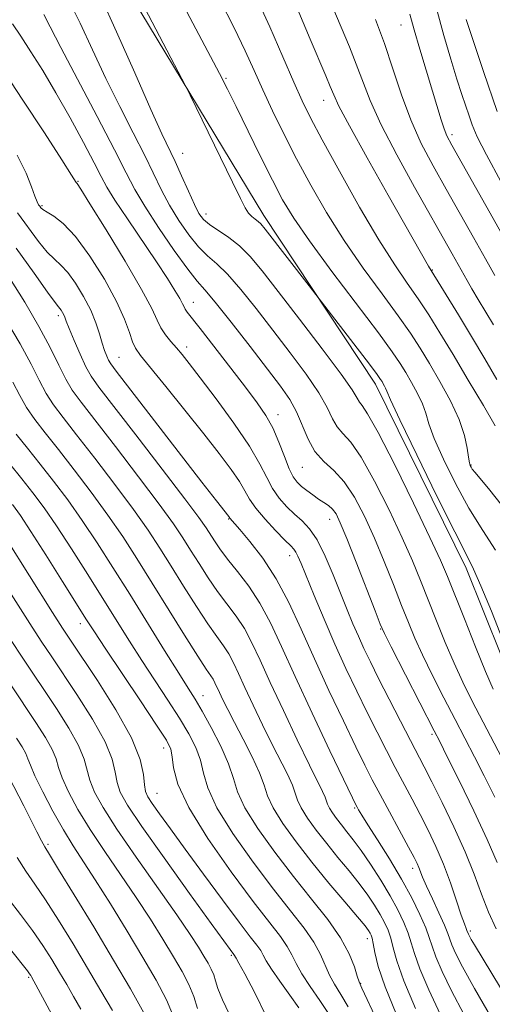
# Model space of a CAD drawing. Extents: x 2077300 to 2080200, y 312300 to 315200.
# Drawn here: x 2077787 to 2077877, y 314655 to 314842 of the extents above; entities that cross this region are included whole.
import ezdxf

# ---------------------------------------------------------------- set-up
doc = ezdxf.new("R2010")
doc.units = 0
doc.header["$MEASUREMENT"] = 0
for name, color, linetype, lineweight in [('DTM HARD BREAKLINE', 7, 'Continuous', 0), ('DTM SPOT ELEVATION', 2, 'Continuous', 13), ('INDEX CONTOUR', 41, 'Continuous', 13), ('INTERMEDIATE CONTOUR', 44, 'Continuous', 0)]:
    doc.layers.add(name, color=color, linetype=linetype, lineweight=lineweight)

msp = doc.modelspace()

# ---------------------------------------------------------------- linework, layer by layer
at = {"layer": 'DTM HARD BREAKLINE'}
msp.add_polyline3d([(2078090.32, 314246.36, 924.45), (2078086.65, 314272.56, 924.57), (2078075.94, 314305.14, 925.91), (2078064.6, 314344.12, 927.13), (2078047.46, 314379.56, 929.23), (2078030.38, 314405.1, 934.36), (2078018.01, 314424.83, 937.04), (2078002.64, 314456.79, 941.18), (2077992.59, 314478.29, 941.12), (2077976.61, 314513.75, 941.53), (2077955.92, 314556.16, 942.41), (2077936.96, 314601.5, 941.94), (2077917.46, 314641.01, 942.58), (2077891.5, 314687.47, 942), (2077882, 314713.06, 940.42), (2077871.93, 314738.06, 940.48), (2077854.79, 314772.92, 940.54), (2077833.59, 314804.84, 939.49), (2077804.11, 314853.61, 940.54), (2077762.36, 314908.71, 942.46), (2077719.42, 314966.13, 941.07), (2077677.189, 315000, 940.468)], dxfattribs=at)
at = {"layer": 'DTM SPOT ELEVATION'}
for p in [(2077859.62, 314840.89, 926.8), (2077826.48, 314830.81, 937.8), (2077844.93, 314826.63, 932.7), (2077869.25, 314820.12, 925.6), (2077818.26, 314816.59, 941.2), (2077798.41, 314811.29, 949.9), (2077791.59, 314806.7, 951.8), (2077822.68, 314805.11, 941.4), (2077865.55, 314794.51, 931.9), (2077820.27, 314788.4, 947.3), (2077794.71, 314785.87, 956.4), (2077819.03, 314779.91, 949.5), (2077806.16, 314777.99, 953.1), (2077836.32, 314767.09, 947.4), (2077840.91, 314757.16, 946.8), (2077872.84, 314757.61, 935.9), (2077826.97, 314747.37, 954.1), (2077846.08, 314747.28, 948.7), (2077838.49, 314740.41, 952.6), (2077798.85, 314727.52, 968.6), (2077855.73, 314726.54, 948.1), (2077822.09, 314713.88, 963.3), (2077865.47, 314706.59, 948.3), (2077814.66, 314703.97, 968.6), (2077813.39, 314695.41, 969.1), (2077850.82, 314692.6, 956.2), (2077792.76, 314685.74, 979.7), (2077861.8, 314681.22, 954.5), (2077872.72, 314669.3, 951.7), (2077853.2, 314667.88, 962.6), (2077827.48, 314664.71, 972.2), (2077789.1, 314660.57, 986.2), (2077851.95, 314659.42, 963.9)]:
    msp.add_point(p, dxfattribs=at)
at = {"layer": 'INDEX CONTOUR'}
for points in [[(2077878.898, 314724.413, 940), (2077876.71, 314729.92, 940), (2077874.742, 314734.705, 940), (2077873.325, 314737.877, 940), (2077871.918, 314740.686, 940), (2077869.763, 314744.917, 940), (2077866.403, 314751.69, 940), (2077862.595, 314759.485, 940), (2077859.399, 314766.114, 940), (2077857.601, 314769.948, 940), (2077856.889, 314771.572, 940), (2077856.675, 314772.122, 940), (2077856.48, 314772.54, 940), (2077856.24, 314772.975, 940), (2077856.001, 314773.38, 940), (2077855.729, 314773.808, 940), (2077855.074, 314774.713, 940), (2077853.612, 314776.652, 940), (2077842.2, 314791.514, 940), (2077833.859, 314802.28, 940), (2077833.076, 314803.23, 940), (2077832.554, 314803.731, 940), (2077831.992, 314804.152, 940), (2077831.371, 314804.642, 940), (2077830.741, 314805.293, 940), (2077830.093, 314806.273, 940), (2077829.174, 314808.042, 940), (2077827.67, 314811.136, 940), (2077819.686, 314827.659, 940), (2077818.8, 314829.42, 940), (2077806.167, 314853.589, 940)], [(2077877.134, 314784.138, 930), (2077874.23, 314788.947, 930), (2077873.042, 314790.937, 930), (2077872.12, 314792.531, 930), (2077869.281, 314797.608, 930), (2077862.155, 314810.179, 930), (2077858.782, 314816.299, 930), (2077855.839, 314822.001, 930), (2077853.761, 314826.65, 930), (2077849.835, 314836.757, 930), (2077846.716, 314844.243, 930)], [(2077877.62, 314669.721, 950), (2077876.184, 314672.901, 950), (2077874.862, 314676.302, 950), (2077873.449, 314680.079, 950), (2077871.741, 314684.333, 950), (2077869.63, 314689.038, 950), (2077867.402, 314693.674, 950), (2077865.444, 314697.597, 950), (2077864.004, 314700.414, 950), (2077861.385, 314705.422, 950), (2077859.49, 314709.072, 950), (2077857.355, 314713.222, 950), (2077855.359, 314717.142, 950), (2077853.792, 314720.286, 950), (2077852.571, 314722.83, 950), (2077851.522, 314725.134, 950), (2077850.488, 314727.521, 950), (2077849.385, 314730.178, 950), (2077846.733, 314736.789, 950), (2077845.218, 314740.347, 950), (2077843.704, 314743.379, 950), (2077842.266, 314745.501, 950), (2077840.866, 314746.983, 950), (2077839.441, 314748.255, 950), (2077837.96, 314749.678, 950), (2077836.518, 314751.311, 950), (2077835.244, 314753.138, 950), (2077834.163, 314755.202, 950), (2077832.883, 314757.77, 950), (2077830.91, 314761.165, 950), (2077827.96, 314765.51, 950), (2077824.594, 314770.117, 950), (2077821.584, 314774.095, 950), (2077819.505, 314776.792, 950), (2077818.145, 314778.501, 950), (2077817.094, 314779.75, 950), (2077816.034, 314780.98, 950), (2077815.001, 314782.263, 950), (2077814.122, 314783.585, 950), (2077813.406, 314785.046, 950), (2077812.383, 314787.231, 950), (2077810.467, 314790.842, 950), (2077807.337, 314796.202, 950), (2077803.741, 314802.127, 950), (2077800.692, 314807.049, 950), (2077798.946, 314809.81, 950), (2077798.247, 314810.869, 950), (2077798.081, 314811.092, 950), (2077797.21, 314812.482, 950), (2077795.364, 314815.368, 950), (2077792.047, 314820.495, 950), (2077787.874, 314826.902, 950), (2077783.699, 314833.266, 950)], [(2077862.358, 314654.672, 960), (2077860.143, 314659.909, 960), (2077858.798, 314663.657, 960), (2077858.101, 314666.156, 960), (2077857.662, 314667.936, 960), (2077857.156, 314669.461, 960), (2077856.495, 314670.927, 960), (2077855.655, 314672.465, 960), (2077854.608, 314674.186, 960), (2077853.305, 314676.127, 960), (2077851.695, 314678.305, 960), (2077849.764, 314680.717, 960), (2077847.648, 314683.276, 960), (2077845.522, 314685.876, 960), (2077843.555, 314688.401, 960), (2077841.899, 314690.703, 960), (2077840.699, 314692.629, 960), (2077840.017, 314694.109, 960), (2077839.581, 314695.428, 960), (2077839.032, 314696.959, 960), (2077838.087, 314699.008, 960), (2077835.151, 314704.778, 960), (2077833.364, 314708.392, 960), (2077831.587, 314712.089, 960), (2077830.028, 314715.428, 960), (2077828.826, 314718.074, 960), (2077827.867, 314720.127, 960), (2077826.971, 314721.795, 960), (2077825.962, 314723.319, 960), (2077824.689, 314725.079, 960), (2077823.006, 314727.488, 960), (2077820.842, 314730.8, 960), (2077818.424, 314734.63, 960), (2077816.056, 314738.431, 960), (2077813.916, 314741.84, 960), (2077811.689, 314745.225, 960), (2077808.939, 314749.134, 960), (2077805.412, 314753.89, 960), (2077801.594, 314758.892, 960), (2077798.158, 314763.311, 960), (2077795.609, 314766.554, 960), (2077793.791, 314768.974, 960), (2077792.384, 314771.156, 960), (2077791.069, 314773.629, 960), (2077789.53, 314776.673, 960), (2077787.453, 314780.51, 960), (2077784.677, 314785.182, 960)], [(2077840.246, 314654.759, 970), (2077838.514, 314657.201, 970), (2077836.64, 314659.803, 970), (2077835.058, 314662.075, 970), (2077834.079, 314663.658, 970), (2077833.509, 314664.73, 970), (2077833.025, 314665.6, 970), (2077832.311, 314666.613, 970), (2077831.052, 314668.248, 970), (2077828.935, 314671.019, 970), (2077825.812, 314675.201, 970), (2077822.182, 314680.118, 970), (2077818.708, 314684.854, 970), (2077815.929, 314688.666, 970), (2077813.885, 314691.498, 970), (2077812.494, 314693.466, 970), (2077811.66, 314694.747, 970), (2077811.229, 314695.768, 970), (2077811.035, 314697.017, 970), (2077810.848, 314698.941, 970), (2077810.195, 314701.824, 970), (2077808.538, 314705.904, 970), (2077805.595, 314711.189, 970), (2077802.088, 314716.745, 970), (2077796.978, 314724.415, 970), (2077795.477, 314726.71, 970), (2077793.62, 314729.639, 970), (2077784.905, 314743.524, 970)], [(2077810.91, 314653.831, 980), (2077808.374, 314658.339, 980), (2077805.147, 314663.827, 980), (2077801.394, 314670.084, 980), (2077797.697, 314676.179, 980), (2077794.748, 314680.998, 980), (2077793.023, 314683.79, 980), (2077792.142, 314685.243, 980), (2077791.511, 314686.401, 980), (2077790.649, 314688.107, 980), (2077788.187, 314693.014, 980), (2077784.405, 314700.377, 980)]]:
    msp.add_polyline3d(points, dxfattribs=at)
at = {"layer": 'INTERMEDIATE CONTOUR'}
for points in [[(2077877.501, 314741.467, 938), (2077875.089, 314745.153, 938), (2077872.475, 314749.415, 938), (2077869.9, 314754.099, 938), (2077867.62, 314758.691, 938), (2077865.897, 314762.584, 938), (2077864.88, 314765.365, 938), (2077864.27, 314767.38, 938), (2077863.659, 314769.165, 938), (2077862.738, 314771.13, 938), (2077861.612, 314773.178, 938), (2077860.488, 314775.085, 938), (2077859.429, 314776.805, 938), (2077857.922, 314779.019, 938), (2077855.309, 314782.586, 938), (2077846.502, 314794.26, 938), (2077842.248, 314800.023, 938), (2077839.278, 314804.325, 938), (2077837.183, 314807.807, 938), (2077835.25, 314811.506, 938), (2077832.953, 314816.136, 938), (2077828.369, 314825.507, 938), (2077826.744, 314828.773, 938), (2077825.208, 314831.758, 938), (2077816.82, 314847.673, 938)], [(2077880.087, 314699.491, 944), (2077875.159, 314708.894, 944), (2077873.106, 314712.857, 944), (2077871.329, 314716.43, 944), (2077869.659, 314720.039, 944), (2077867.967, 314723.989, 944), (2077866.297, 314728.096, 944), (2077863.298, 314735.691, 944), (2077861.761, 314739.425, 944), (2077859.831, 314743.803, 944), (2077857.337, 314749.11, 944), (2077854.599, 314754.552, 944), (2077852.061, 314759.068, 944), (2077850.071, 314761.908, 944), (2077848.595, 314763.557, 944), (2077847.507, 314764.811, 944), (2077846.632, 314766.358, 944), (2077845.608, 314768.452, 944), (2077844.027, 314771.241, 944), (2077841.61, 314774.791, 944), (2077838.589, 314778.853, 944), (2077835.326, 314783.099, 944), (2077832.148, 314787.202, 944), (2077829.233, 314790.853, 944), (2077826.726, 314793.741, 944), (2077824.704, 314795.713, 944), (2077822.973, 314797.225, 944), (2077821.271, 314798.889, 944), (2077819.413, 314801.161, 944), (2077817.511, 314803.89, 944), (2077815.752, 314806.772, 944), (2077814.245, 314809.609, 944), (2077811.048, 314816.186, 944), (2077808.858, 314820.509, 944), (2077806.337, 314825.456, 944), (2077803.703, 314830.782, 944), (2077801.153, 314836.201, 944), (2077798.81, 314841.258, 944), (2077796.778, 314845.454, 944)], [(2077877.072, 314715.135, 942), (2077875.628, 314718.476, 942), (2077873.716, 314723.161, 942), (2077871.608, 314728.431, 942), (2077868.419, 314736.462, 942), (2077867.094, 314739.545, 942), (2077865.088, 314743.859, 942), (2077861.975, 314750.33, 942), (2077858.399, 314757.596, 942), (2077855.272, 314763.723, 942), (2077853.283, 314767.28, 942), (2077852.237, 314768.845, 942), (2077851.717, 314769.498, 942), (2077851.273, 314770.247, 942), (2077850.321, 314771.803, 942), (2077848.241, 314774.804, 942), (2077844.685, 314779.576, 942), (2077840.383, 314785.201, 942), (2077836.332, 314790.447, 942), (2077833.286, 314794.36, 942), (2077831.009, 314797.095, 942), (2077829.021, 314799.083, 942), (2077826.966, 314800.69, 942), (2077823.336, 314803.124, 942), (2077822.194, 314804.09, 942), (2077821.338, 314805.24, 942), (2077820.456, 314806.95, 942), (2077819.318, 314809.443, 942), (2077818.033, 314812.336, 942), (2077816.794, 314815.091, 942), (2077814.323, 314820.337, 942), (2077812.236, 314824.913, 942), (2077809.155, 314831.84, 942), (2077805.701, 314839.636, 942), (2077802.714, 314846.284, 942)], [(2077878.583, 314750.095, 936), (2077876.447, 314752.787, 936), (2077873.624, 314756.153, 936), (2077873.102, 314756.812, 936), (2077872.87, 314757.154, 936), (2077872.71, 314757.468, 936), (2077872.559, 314758.017, 936), (2077872.395, 314759.055, 936), (2077872.159, 314760.783, 936), (2077871.652, 314763.189, 936), (2077870.642, 314766.209, 936), (2077868.996, 314769.721, 936), (2077866.983, 314773.382, 936), (2077864.974, 314776.789, 936), (2077863.206, 314779.702, 936), (2077861.384, 314782.525, 936), (2077859.079, 314785.82, 936), (2077856.007, 314790.001, 936), (2077852.45, 314794.879, 936), (2077848.834, 314800.111, 936), (2077845.508, 314805.396, 936), (2077842.515, 314810.593, 936), (2077839.825, 314815.597, 936), (2077837.412, 314820.316, 936), (2077835.274, 314824.689, 936), (2077833.414, 314828.668, 936), (2077831.778, 314832.302, 936), (2077830.083, 314836.032, 936), (2077827.99, 314840.399, 936), (2077825.287, 314845.74, 936)], [(2077877.462, 314764.976, 934), (2077875.206, 314768.823, 934), (2077872.349, 314773.649, 934), (2077869.461, 314778.493, 934), (2077866.983, 314782.599, 934), (2077864.846, 314786.03, 934), (2077862.85, 314789.054, 934), (2077860.786, 314792.007, 934), (2077858.399, 314795.497, 934), (2077855.42, 314800.199, 934), (2077851.747, 314806.448, 934), (2077847.924, 314813.219, 934), (2077844.662, 314819.149, 934), (2077842.444, 314823.312, 934), (2077840.861, 314826.538, 934), (2077839.279, 314830.094, 934), (2077837.213, 314834.91, 934), (2077834.768, 314840.561, 934), (2077832.196, 314846.281, 934)], [(2077877.397, 314694.69, 946), (2077875.364, 314698.731, 946), (2077873.513, 314702.34, 946), (2077869.844, 314709.396, 946), (2077867.73, 314713.496, 946), (2077865.587, 314717.725, 946), (2077863.69, 314721.602, 946), (2077862.219, 314724.817, 946), (2077860.986, 314727.761, 946), (2077859.71, 314730.994, 946), (2077858.177, 314734.921, 946), (2077856.428, 314739.304, 946), (2077854.573, 314743.747, 946), (2077852.698, 314747.89, 946), (2077850.799, 314751.508, 946), (2077848.85, 314754.413, 946), (2077846.859, 314756.536, 946), (2077844.954, 314758.269, 946), (2077843.298, 314760.123, 946), (2077841.991, 314762.468, 946), (2077839.813, 314767.677, 946), (2077838.534, 314770.005, 946), (2077836.795, 314772.505, 946), (2077834.321, 314775.75, 946), (2077831.01, 314780.045, 946), (2077827.457, 314784.611, 946), (2077824.431, 314788.4, 946), (2077822.442, 314790.736, 946), (2077820.963, 314792.427, 946), (2077819.206, 314794.653, 946), (2077816.632, 314798.232, 946), (2077813.684, 314802.541, 946), (2077811.049, 314806.594, 946), (2077809.171, 314809.774, 946), (2077807.515, 314812.931, 946), (2077805.303, 314817.282, 946), (2077802.036, 314823.561, 946), (2077795.17, 314836.651, 946), (2077793.15, 314840.562, 946), (2077791.919, 314842.88, 946)], [(2077877.762, 314773.806, 932), (2077875.446, 314777.711, 932), (2077872.936, 314781.905, 932), (2077870.461, 314786.002, 932), (2077864.819, 314795.228, 932), (2077857.184, 314808.689, 932), (2077853.2, 314815.738, 932), (2077849.826, 314821.8, 932), (2077847.832, 314825.56, 932), (2077846.844, 314827.665, 932), (2077846.202, 314829.256, 932), (2077845.343, 314831.317, 932), (2077842.391, 314838.228, 932), (2077840.224, 314843.347, 932)], [(2077880.162, 314798.783, 926), (2077869.218, 314818.153, 926), (2077868.297, 314819.919, 926), (2077867.762, 314821.247, 926), (2077867.215, 314822.947, 926), (2077865.59, 314828.377, 926), (2077863.171, 314836.333, 926), (2077862.086, 314840.031, 926), (2077861.282, 314842.962, 926)], [(2077878.503, 314811.292, 924), (2077875.766, 314816.311, 924), (2077874.037, 314819.752, 924), (2077873.092, 314821.983, 924), (2077872.5, 314823.698, 924), (2077871.145, 314827.762, 924), (2077870.197, 314830.673, 924), (2077869.016, 314834.427, 924), (2077867.69, 314838.933, 924), (2077866.335, 314844.032, 924)], [(2077877.779, 314682.301, 948), (2077875.928, 314686.632, 948), (2077873.404, 314692.057, 948), (2077870.662, 314697.699, 948), (2077868.364, 314702.337, 948), (2077866.938, 314705.188, 948), (2077865.899, 314707.234, 948), (2077857.722, 314723.164, 948), (2077856.471, 314725.645, 948), (2077855.675, 314727.426, 948), (2077854.687, 314729.937, 948), (2077851.095, 314739.183, 948), (2077849.316, 314743.692, 948), (2077848.096, 314746.65, 948), (2077847.291, 314748.305, 948), (2077846.628, 314749.222, 948), (2077845.877, 314749.892, 948), (2077844.997, 314750.496, 948), (2077843.99, 314751.142, 948), (2077842.877, 314751.905, 948), (2077841.755, 314752.733, 948), (2077840.738, 314753.541, 948), (2077839.902, 314754.317, 948), (2077839.161, 314755.317, 948), (2077838.394, 314756.87, 948), (2077837.501, 314759.173, 948), (2077836.472, 314761.901, 948), (2077835.322, 314764.6, 948), (2077834.022, 314766.978, 948), (2077832.376, 314769.386, 948), (2077830.146, 314772.339, 948), (2077824.168, 314780.109, 948), (2077821.575, 314783.449, 948), (2077819.118, 314786.56, 948), (2077818.741, 314787.08, 948), (2077818.508, 314787.511, 948), (2077818.217, 314788.111, 948), (2077817.695, 314789.088, 948), (2077816.776, 314790.641, 948), (2077815.341, 314792.92, 948), (2077813.28, 314796.061, 948), (2077807.778, 314804.216, 948), (2077805.412, 314807.774, 948), (2077803.891, 314810.209, 948), (2077802.786, 314812.217, 948), (2077801.459, 314814.791, 948), (2077799.44, 314818.639, 948), (2077796.918, 314823.311, 948), (2077794.248, 314828.066, 948), (2077791.735, 314832.289, 948), (2077789.493, 314835.861, 948), (2077787.585, 314838.789, 948), (2077786.036, 314841.119, 948)], [(2077877.339, 314793.468, 928), (2077875.582, 314796.64, 928), (2077873.324, 314800.665, 928), (2077868.136, 314809.831, 928), (2077865.672, 314814.214, 928), (2077863.43, 314818.499, 928), (2077861.432, 314822.939, 928), (2077859.677, 314827.706, 928), (2077858.064, 314832.623, 928), (2077856.466, 314837.426, 928), (2077854.777, 314841.95, 928)], [(2077877.783, 314824.507, 922), (2077875.248, 314832.097, 922), (2077872.799, 314839.315, 922), (2077871.945, 314841.951, 922)], [(2077880.084, 314655.857, 952), (2077873.532, 314666.678, 952), (2077872.907, 314667.744, 952), (2077872.553, 314668.374, 952), (2077872.359, 314668.748, 952), (2077872.082, 314669.446, 952), (2077871.922, 314669.82, 952), (2077871.6, 314670.668, 952), (2077871.02, 314672.34, 952), (2077870.119, 314675.046, 952), (2077868.958, 314678.427, 952), (2077867.632, 314681.984, 952), (2077866.22, 314685.317, 952), (2077864.752, 314688.419, 952), (2077863.245, 314691.385, 952), (2077861.709, 314694.303, 952), (2077858.513, 314700.3, 952), (2077856.827, 314703.52, 952), (2077855.059, 314706.966, 952), (2077853.195, 314710.687, 952), (2077851.226, 314714.721, 952), (2077849.179, 314719.053, 952), (2077847.092, 314723.654, 952), (2077845.025, 314728.412, 952), (2077843.147, 314732.874, 952), (2077840.669, 314738.905, 952), (2077840.077, 314740.312, 952), (2077839.693, 314741.095, 952), (2077839.32, 314741.628, 952), (2077838.71, 314742.268, 952), (2077837.6, 314743.371, 952), (2077835.857, 314745.159, 952), (2077833.855, 314747.32, 952), (2077832.094, 314749.406, 952), (2077830.916, 314751.11, 952), (2077830.031, 314752.663, 952), (2077828.988, 314754.436, 952), (2077827.404, 314756.752, 952), (2077825.166, 314759.746, 952), (2077822.229, 314763.505, 952), (2077818.671, 314767.962, 952), (2077815.061, 314772.435, 952), (2077810.263, 314778.336, 952), (2077809.304, 314779.693, 952), (2077808.751, 314780.921, 952), (2077808.172, 314782.679, 952), (2077807.255, 314785.19, 952), (2077805.721, 314788.569, 952), (2077803.412, 314792.777, 952), (2077800.665, 314797.149, 952), (2077797.942, 314800.866, 952), (2077795.631, 314803.316, 952), (2077793.827, 314804.711, 952), (2077792.551, 314805.47, 952), (2077791.791, 314805.957, 952), (2077791.392, 314806.301, 952), (2077791.167, 314806.578, 952), (2077790.949, 314806.89, 952), (2077790.663, 314807.452, 952), (2077790.256, 314808.505, 952), (2077789.643, 314810.266, 952), (2077788.611, 314812.835, 952), (2077786.915, 314816.284, 952)], [(2077876.817, 314652.745, 954), (2077873.499, 314658.461, 954), (2077871.243, 314662.527, 954), (2077869.932, 314665.107, 954), (2077869.235, 314666.698, 954), (2077868.835, 314667.792, 954), (2077868.455, 314668.873, 954), (2077867.826, 314670.422, 954), (2077866.78, 314672.738, 954), (2077865.54, 314675.4, 954), (2077864.432, 314677.806, 954), (2077863.697, 314679.5, 954), (2077862.966, 314681.373, 954), (2077862.645, 314682.11, 954), (2077862.081, 314683.228, 954), (2077861.045, 314685.172, 954), (2077855.641, 314695.178, 954), (2077854.163, 314697.969, 954), (2077852.764, 314700.711, 954), (2077851.031, 314704.232, 954), (2077848.68, 314709.108, 954), (2077845.947, 314714.891, 954), (2077843.198, 314720.877, 954), (2077840.705, 314726.475, 954), (2077838.361, 314731.543, 954), (2077835.965, 314736.048, 954), (2077833.413, 314739.939, 954), (2077830.989, 314743.088, 954), (2077829.076, 314745.344, 954), (2077827.168, 314747.537, 954), (2077826.983, 314747.826, 954), (2077824.623, 314750.823, 954), (2077821.877, 314754.359, 954), (2077805.676, 314775.346, 954), (2077804.617, 314776.768, 954), (2077804.222, 314777.435, 954), (2077803.871, 314778.207, 954), (2077803.455, 314779.28, 954), (2077802.991, 314780.687, 954), (2077802.471, 314782.449, 954), (2077801.791, 314784.539, 954), (2077800.82, 314786.924, 954), (2077799.487, 314789.513, 954), (2077797.962, 314792.007, 954), (2077796.473, 314794.05, 954), (2077795.178, 314795.436, 954), (2077793.952, 314796.546, 954), (2077792.599, 314797.91, 954), (2077790.966, 314799.927, 954), (2077786.936, 314805.361, 954)], [(2077871.481, 314653.552, 956), (2077869.161, 314657.976, 956), (2077867.407, 314661.629, 956), (2077866.204, 314664.435, 956), (2077865.484, 314666.426, 956), (2077864.957, 314668.065, 956), (2077864.281, 314669.921, 956), (2077863.176, 314672.442, 956), (2077861.622, 314675.58, 956), (2077859.66, 314679.167, 956), (2077857.391, 314682.977, 956), (2077855.144, 314686.572, 956), (2077853.308, 314689.458, 956), (2077852.163, 314691.284, 956), (2077851.575, 314692.263, 956), (2077851.303, 314692.753, 956), (2077851.064, 314693.216, 956), (2077850.414, 314694.555, 956), (2077846.143, 314703.475, 956), (2077842.783, 314710.564, 956), (2077839.534, 314717.543, 956), (2077836.957, 314723.229, 956), (2077834.866, 314727.709, 956), (2077832.887, 314731.389, 956), (2077830.753, 314734.604, 956), (2077828.616, 314737.402, 956), (2077826.735, 314739.761, 956), (2077825.305, 314741.676, 956), (2077824.257, 314743.223, 956), (2077822.673, 314745.71, 956), (2077821.306, 314747.643, 956), (2077818.655, 314751.192, 956), (2077814.358, 314756.825, 956), (2077809.394, 314763.279, 956), (2077802.385, 314772.347, 956), (2077800.911, 314774.412, 956), (2077799.914, 314776.202, 956), (2077798.814, 314778.568, 956), (2077797.683, 314781.182, 956), (2077796.756, 314783.423, 956), (2077796.201, 314784.831, 956), (2077795.915, 314785.59, 956), (2077795.728, 314786.046, 956), (2077795.506, 314786.477, 956), (2077795.252, 314786.893, 956), (2077795.004, 314787.233, 956), (2077794.725, 314787.556, 956), (2077794.077, 314788.382, 956), (2077792.647, 314790.349, 956), (2077790.14, 314793.896, 956), (2077786.73, 314798.677, 956)], [(2077867.078, 314653.425, 958), (2077864.882, 314658.15, 958), (2077863.174, 314662.172, 958), (2077862.141, 314665.041, 958), (2077861.529, 314667.11, 958), (2077860.972, 314668.928, 958), (2077860.162, 314670.958, 958), (2077859.025, 314673.306, 958), (2077857.544, 314675.992, 958), (2077855.746, 314678.972, 958), (2077853.83, 314681.955, 958), (2077852.039, 314684.585, 958), (2077850.558, 314686.602, 958), (2077849.347, 314688.137, 958), (2077848.311, 314689.415, 958), (2077847.379, 314690.611, 958), (2077846.594, 314691.702, 958), (2077846.026, 314692.614, 958), (2077845.703, 314693.315, 958), (2077845.496, 314693.94, 958), (2077845.236, 314694.665, 958), (2077844.746, 314695.724, 958), (2077842.256, 314700.754, 958), (2077839.956, 314705.507, 958), (2077837.313, 314711.059, 958), (2077834.838, 314716.366, 958), (2077832.909, 314720.616, 958), (2077831.369, 314723.914, 958), (2077829.929, 314726.592, 958), (2077828.357, 314728.961, 958), (2077824.871, 314733.624, 958), (2077823.074, 314736.238, 958), (2077821.34, 314738.926, 958), (2077819.756, 314741.461, 958), (2077818.294, 314743.775, 958), (2077816.498, 314746.434, 958), (2077813.797, 314750.163, 958), (2077809.885, 314755.357, 958), (2077805.494, 314761.085, 958), (2077798.994, 314769.456, 958), (2077797.333, 314771.735, 958), (2077796.089, 314773.823, 958), (2077794.777, 314776.465, 958), (2077793.15, 314779.808, 958), (2077791.024, 314783.844, 958), (2077788.331, 314788.454, 958), (2077785.474, 314793.052, 958)], [(2077858.691, 314653.656, 962), (2077856.6, 314658.751, 962), (2077855.303, 314662.6, 962), (2077854.654, 314665.243, 962), (2077854.353, 314666.943, 962), (2077854.149, 314667.963, 962), (2077853.965, 314668.548, 962), (2077853.767, 314668.938, 962), (2077853.469, 314669.4, 962), (2077852.779, 314670.298, 962), (2077851.351, 314672.025, 962), (2077848.97, 314674.831, 962), (2077845.949, 314678.415, 962), (2077842.734, 314682.337, 962), (2077839.732, 314686.191, 962), (2077837.203, 314689.705, 962), (2077835.372, 314692.644, 962), (2077834.332, 314694.903, 962), (2077833.666, 314696.917, 962), (2077832.828, 314699.253, 962), (2077831.427, 314702.292, 962), (2077829.702, 314705.661, 962), (2077828.046, 314708.803, 962), (2077826.771, 314711.276, 962), (2077825.861, 314713.119, 962), (2077825.217, 314714.49, 962), (2077824.366, 314716.341, 962), (2077824.013, 314716.998, 962), (2077823.567, 314717.677, 962), (2077822.726, 314718.917, 962), (2077821.142, 314721.351, 962), (2077818.61, 314725.362, 962), (2077809.537, 314739.905, 962), (2077806.881, 314744.015, 962), (2077804.081, 314748.106, 962), (2077800.939, 314752.423, 962), (2077797.694, 314756.698, 962), (2077794.697, 314760.537, 962), (2077792.223, 314763.653, 962), (2077790.249, 314766.212, 962), (2077788.68, 314768.49, 962), (2077787.381, 314770.763, 962), (2077786.06, 314773.303, 962)], [(2077855.124, 314652.191, 964), (2077852.179, 314658.471, 964), (2077851.663, 314659.677, 964), (2077851.315, 314660.769, 964), (2077850.771, 314662.532, 964), (2077849.787, 314665.001, 964), (2077848.149, 314668.026, 964), (2077845.72, 314671.483, 964), (2077842.668, 314675.347, 964), (2077839.234, 314679.622, 964), (2077835.698, 314684.225, 964), (2077832.482, 314688.737, 964), (2077830.045, 314692.659, 964), (2077828.658, 314695.676, 964), (2077827.843, 314698.237, 964), (2077826.932, 314700.98, 964), (2077825.444, 314704.329, 964), (2077823.629, 314707.864, 964), (2077821.922, 314710.953, 964), (2077820.597, 314713.221, 964), (2077819.294, 314715.327, 964), (2077817.494, 314718.186, 964), (2077814.834, 314722.442, 964), (2077808.207, 314733.096, 964), (2077805.025, 314738.185, 964), (2077802.056, 314742.833, 964), (2077799.223, 314747.077, 964), (2077796.466, 314750.955, 964), (2077793.794, 314754.505, 964), (2077791.237, 314757.762, 964), (2077788.837, 314760.752, 964), (2077786.707, 314763.451, 964)], [(2077849.575, 314654.936, 966), (2077848.187, 314657.327, 966), (2077847.018, 314659.239, 966), (2077846.06, 314660.987, 966), (2077844.367, 314664.902, 966), (2077843.108, 314667.217, 966), (2077841.237, 314669.878, 966), (2077838.685, 314673.131, 966), (2077835.429, 314677.26, 966), (2077831.573, 314682.363, 966), (2077827.749, 314687.783, 966), (2077824.718, 314692.674, 966), (2077823.005, 314696.41, 966), (2077822.189, 314699.245, 966), (2077821.61, 314701.652, 966), (2077820.717, 314704.05, 966), (2077819.391, 314706.653, 966), (2077817.619, 314709.623, 966), (2077815.427, 314713.054, 966), (2077810.533, 314720.538, 966), (2077808.19, 314724.198, 966), (2077805.824, 314727.965, 966), (2077800.265, 314736.864, 966), (2077797.2, 314741.7, 966), (2077794.365, 314746.048, 966), (2077791.993, 314749.488, 966), (2077789.894, 314752.312, 966), (2077787.776, 314754.988, 966), (2077785.451, 314757.85, 966)], [(2077845.892, 314653.692, 968), (2077844.195, 314656.183, 968), (2077842.374, 314658.8, 968), (2077840.804, 314661.204, 968), (2077839.74, 314663.154, 968), (2077838.947, 314664.804, 968), (2077838.067, 314666.409, 968), (2077836.753, 314668.274, 968), (2077831.624, 314674.899, 968), (2077827.448, 314680.502, 968), (2077823.016, 314686.828, 968), (2077819.391, 314692.689, 968), (2077817.352, 314697.144, 968), (2077816.535, 314700.253, 968), (2077816.287, 314702.324, 968), (2077815.99, 314703.771, 968), (2077815.152, 314705.443, 968), (2077813.316, 314708.294, 968), (2077810.258, 314712.888, 968), (2077803.573, 314722.889, 968), (2077801.546, 314725.955, 968), (2077800.054, 314728.279, 968), (2077795.506, 314735.543, 968), (2077792.344, 314740.567, 968), (2077789.507, 314745.019, 968), (2077787.52, 314748.02, 968), (2077785.995, 314750.118, 968)], [(2077834.066, 314653.195, 972), (2077831.88, 314657.712, 972), (2077830.02, 314661.22, 972), (2077828.892, 314663.261, 972), (2077828.364, 314664.168, 972), (2077827.919, 314664.883, 972), (2077827.215, 314665.82, 972), (2077823.634, 314670.764, 972), (2077819.528, 314676.455, 972), (2077814.729, 314683.152, 972), (2077810.504, 314689.145, 972), (2077807.817, 314693.156, 972), (2077806.438, 314695.631, 972), (2077805.836, 314697.446, 972), (2077805.485, 314699.384, 972), (2077804.883, 314701.853, 972), (2077803.535, 314705.169, 972), (2077801.143, 314709.459, 972), (2077798.209, 314714.098, 972), (2077793.322, 314721.426, 972), (2077791.59, 314724.049, 972), (2077789.759, 314726.891, 972), (2077784.909, 314734.521, 972)], [(2077828.887, 314649.779, 974), (2077825.792, 314656.313, 974), (2077824.927, 314658.439, 974), (2077824.462, 314659.897, 974), (2077824.119, 314661.018, 974), (2077823.669, 314662.091, 974), (2077823.059, 314663.249, 974), (2077822.279, 314664.583, 974), (2077821.26, 314666.254, 974), (2077819.683, 314668.683, 974), (2077817.165, 314672.358, 974), (2077809.443, 314683.293, 974), (2077805.761, 314688.637, 974), (2077803.159, 314692.696, 974), (2077801.545, 314695.636, 974), (2077800.637, 314697.876, 974), (2077799.572, 314701.882, 974), (2077798.531, 314704.433, 974), (2077796.691, 314707.729, 974), (2077794.33, 314711.451, 974), (2077787.702, 314721.389, 974), (2077785.899, 314724.143, 974)], [(2077821.045, 314654.667, 976), (2077820.385, 314656.917, 976), (2077819.435, 314659.182, 976), (2077818.147, 314661.625, 976), (2077816.501, 314664.442, 976), (2077814.488, 314667.778, 976), (2077812.123, 314671.568, 976), (2077809.43, 314675.694, 976), (2077806.471, 314680.025, 976), (2077803.476, 314684.377, 976), (2077800.712, 314688.552, 976), (2077798.41, 314692.361, 976), (2077796.641, 314695.657, 976), (2077795.438, 314698.305, 976), (2077794.758, 314700.268, 976), (2077794.26, 314701.911, 976), (2077793.528, 314703.698, 976), (2077792.239, 314705.999, 976), (2077790.451, 314708.804, 976), (2077780.798, 314723.259, 976)], [(2077816.651, 314652.815, 978), (2077815.201, 314656.272, 978), (2077813.234, 314660.001, 978), (2077810.723, 314664.302, 978), (2077807.715, 314669.303, 978), (2077804.564, 314674.453, 978), (2077801.695, 314679.03, 978), (2077797.508, 314685.461, 978), (2077795.663, 314688.467, 978), (2077793.661, 314692.025, 978), (2077791.736, 314695.678, 978), (2077790.239, 314698.735, 978), (2077789.395, 314700.711, 978), (2077788.949, 314701.94, 978), (2077788.524, 314702.963, 978), (2077787.815, 314704.227, 978), (2077786.794, 314705.825, 978)], [(2077804.943, 314654.237, 982), (2077802.772, 314657.997, 982), (2077800.24, 314662.307, 982), (2077797.483, 314666.906, 982), (2077794.739, 314671.365, 982), (2077792.268, 314675.216, 982), (2077790.251, 314678.166, 982), (2077788.536, 314680.64, 982), (2077786.89, 314683.239, 982)], [(2077798.928, 314654.496, 984), (2077797.588, 314656.9, 984), (2077796.285, 314659.178, 984), (2077794.935, 314661.48, 984), (2077793.455, 314663.933, 984), (2077791.766, 314666.578, 984), (2077789.788, 314669.434, 984), (2077787.513, 314672.472, 984), (2077785.204, 314675.477, 984)], [(2077795.123, 314650.477, 986), (2077789.63, 314660.653, 986), (2077789.484, 314660.89, 986), (2077789.246, 314661.234, 986), (2077788.838, 314661.774, 986), (2077785.648, 314665.821, 986)]]:
    msp.add_polyline3d(points, dxfattribs=at)

doc.saveas('drawing.dxf')
